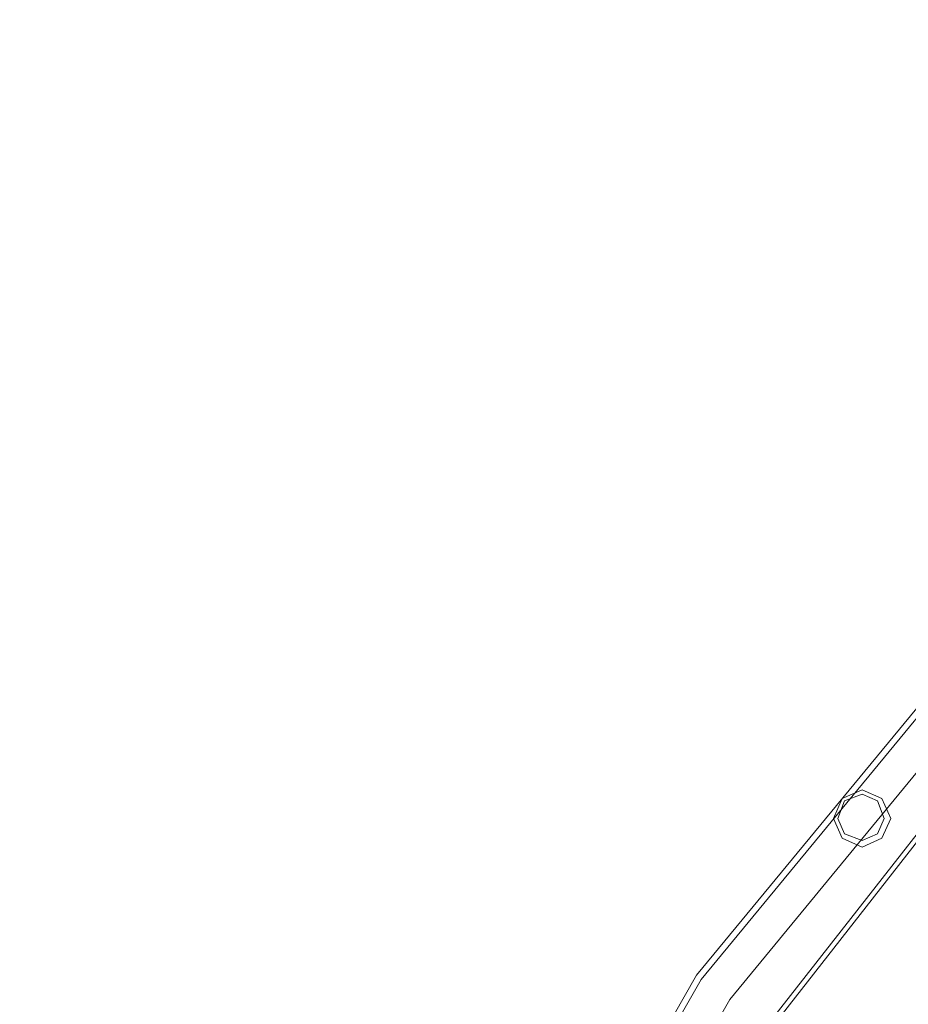
# Model space of a CAD drawing. Units: millimetres. Extents: x -2707 to 38, y -6062 to 7849.
# Drawn here: x -2029 to -1498, y 2202 to 2790 of the extents above; entities that cross this region are included whole.
import ezdxf

# ---------------------------------------------------------------- set-up
doc = ezdxf.new("R2010")
doc.units = ezdxf.units.MM
doc.header["$MEASUREMENT"] = 0

# ---------------------------------------------------------------- blocks, each defined once
blk = doc.blocks.new('WMF0')
at = {"color": 4, "lineweight": 0}
for points in [[(10.11761, -7.02388), (9.97397, -6.9013), (9.85386, -6.7558), (9.76038, -6.59174), (9.69599, -6.41405), (9.6638, -6.22832), (9.6638, -6.03949), (9.69599, -5.85313), (9.76038, -5.67544), (9.85386, -5.51138), (9.97397, -5.36589), (10.11761, -5.2433)], [(10.11761, -7.02388), (9.97397, -6.9013), (9.85386, -6.7558), (9.76038, -6.59174), (9.69599, -6.41405), (9.6638, -6.22832), (9.6638, -6.03949), (9.69599, -5.85313), (9.76038, -5.67544), (9.85386, -5.51138), (9.97397, -5.36589), (10.11761, -5.2433)], [(10.11823, -7.02264), (9.97521, -6.90068), (9.8551, -6.75518), (9.76162, -6.59112), (9.69785, -6.41405), (9.66503, -6.22832), (9.66503, -6.03949), (9.69785, -5.85375), (9.76162, -5.67606), (9.8551, -5.51262), (9.97521, -5.36712), (10.11823, -5.24454)], [(10.11823, -7.02264), (9.97521, -6.90068), (9.8551, -6.75518), (9.76162, -6.59112), (9.69785, -6.41405), (9.66503, -6.22832), (9.66503, -6.03949), (9.69785, -5.85375), (9.76162, -5.67606), (9.8551, -5.51262), (9.97521, -5.36712), (10.11823, -5.24454)], [(10.12442, -7.01459), (9.98202, -6.89325), (9.86315, -6.74961), (9.77028, -6.5874), (9.70713, -6.41157), (9.67494, -6.22708), (9.67494, -6.0401), (9.70713, -5.85623), (9.77028, -5.6804), (9.86315, -5.51819), (9.98202, -5.37393), (10.12442, -5.25259)], [(10.12442, -7.01459), (9.98202, -6.89325), (9.86315, -6.74961), (9.77028, -6.5874), (9.70713, -6.41157), (9.67494, -6.22708), (9.67494, -6.0401), (9.70713, -5.85623), (9.77028, -5.6804), (9.86315, -5.51819), (9.98202, -5.37393), (10.12442, -5.25259)], [(10.12442, -7.01459), (9.98202, -6.89325), (9.86315, -6.74961), (9.77028, -6.5874), (9.70713, -6.41157), (9.67494, -6.22708), (9.67494, -6.0401), (9.70713, -5.85623), (9.77028, -5.6804), (9.86315, -5.51819), (9.98202, -5.37393), (10.12442, -5.25259)], [(10.12442, -7.01459), (9.98202, -6.89325), (9.86315, -6.74961), (9.77028, -6.5874), (9.70713, -6.41157), (9.67494, -6.22708), (9.67494, -6.0401), (9.70713, -5.85623), (9.77028, -5.6804), (9.86315, -5.51819), (9.98202, -5.37393), (10.12442, -5.25259)], [(10.12442, -7.01459), (9.98202, -6.89325), (9.86315, -6.74961), (9.77028, -6.5874), (9.70713, -6.41157), (9.67494, -6.22708), (9.67494, -6.0401), (9.70713, -5.85623), (9.77028, -5.6804), (9.86315, -5.51819), (9.98202, -5.37393), (10.12442, -5.25259)], [(10.12442, -7.01459), (9.98202, -6.89325), (9.86315, -6.74961), (9.77028, -6.5874), (9.70713, -6.41157), (9.67494, -6.22708), (9.67494, -6.0401), (9.70713, -5.85623), (9.77028, -5.6804), (9.86315, -5.51819), (9.98202, -5.37393), (10.12442, -5.25259)], [(10.12442, -7.01459), (9.98202, -6.89325), (9.86315, -6.74961), (9.77028, -6.5874), (9.70713, -6.41157), (9.67494, -6.22708), (9.67494, -6.0401), (9.70713, -5.85623), (9.77028, -5.6804), (9.86315, -5.51819), (9.98202, -5.37393), (10.12442, -5.25259)], [(10.12442, -7.01459), (9.98202, -6.89325), (9.86315, -6.74961), (9.77028, -6.5874), (9.70713, -6.41157), (9.67494, -6.22708), (9.67494, -6.0401), (9.70713, -5.85623), (9.77028, -5.6804), (9.86315, -5.51819), (9.98202, -5.37393), (10.12442, -5.25259)], [(10.12999, -7.00655), (9.97645, -6.87344), (9.85077, -6.71308), (9.75728, -6.53168), (9.70032, -6.33666), (9.68051, -6.13359), (9.70032, -5.93114), (9.75728, -5.7355), (9.85077, -5.55472), (9.97645, -5.39437), (10.12999, -5.26064)], [(10.12999, -7.00655), (9.97645, -6.87344), (9.85077, -6.71308), (9.75728, -6.53168), (9.70032, -6.33666), (9.68051, -6.13359), (9.70032, -5.93114), (9.75728, -5.7355), (9.85077, -5.55472), (9.97645, -5.39437), (10.12999, -5.26064)], [(10.13061, -7.00531), (9.97707, -6.8722), (9.85201, -6.71247), (9.75852, -6.53168), (9.70156, -6.33604), (9.68237, -6.13359), (9.70156, -5.93114), (9.75852, -5.73612), (9.85201, -5.55534), (9.97707, -5.3956), (10.13061, -5.26187)], [(10.13061, -7.00531), (9.97707, -6.8722), (9.85201, -6.71247), (9.75852, -6.53168), (9.70156, -6.33604), (9.68237, -6.13359), (9.70156, -5.93114), (9.75852, -5.73612), (9.85201, -5.55534), (9.97707, -5.3956), (10.13061, -5.26187)]]:
    blk.add_lwpolyline(points, dxfattribs=at)
for points in [[(9.90835, -5.46742), (9.90587, -5.46185), (9.9003, -5.45937), (9.89473, -5.46185), (9.89225, -5.46742), (9.89473, -5.47299), (9.9003, -5.47547), (9.90587, -5.47299), (9.90835, -5.46742)], [(9.89225, -5.46742), (9.89473, -5.46185), (9.9003, -5.45937), (9.90587, -5.46185), (9.90835, -5.46742), (9.90587, -5.47299), (9.9003, -5.47547), (9.89473, -5.47299), (9.89225, -5.46742)], [(9.89349, -5.46742), (9.89535, -5.46247), (9.9003, -5.46061), (9.90463, -5.46247), (9.90649, -5.46742), (9.90463, -5.47176), (9.9003, -5.47361), (9.89535, -5.47176), (9.89349, -5.46742)], [(9.90649, -5.46742), (9.90463, -5.46247), (9.9003, -5.46061), (9.89535, -5.46247), (9.89349, -5.46742), (9.89535, -5.47176), (9.9003, -5.47361), (9.90463, -5.47176), (9.90649, -5.46742)]]:
    blk.add_lwpolyline(points, close=True, dxfattribs=at)

msp = doc.modelspace()

# ---------------------------------------------------------------- block references
at = {"xscale": 2129.93909509448, "yscale": 2129.939095094482, "zscale": 2129.939095094482}
msp.add_blockref('WMF0', (-22612.68, 13958.28), dxfattribs=at)

doc.saveas('drawing.dxf')
